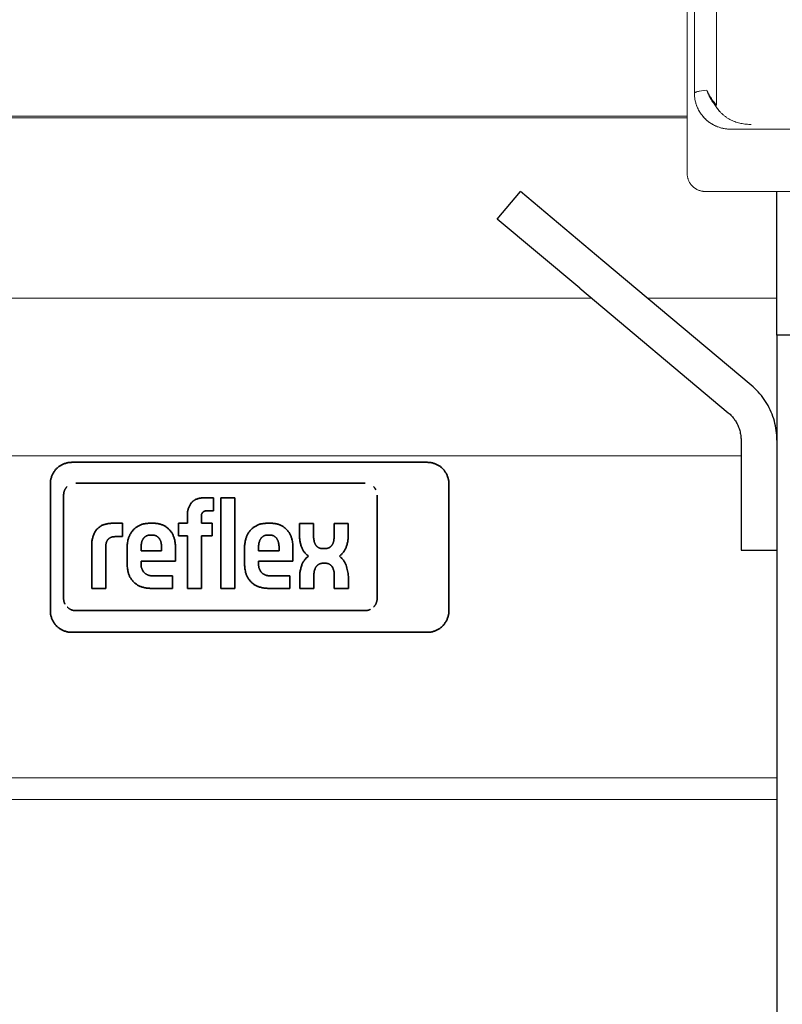
# Model space of a CAD drawing. Units: millimetres. Extents: x -1416 to 1942, y 2053 to 6928.
# Drawn here: x 268 to 374, y 4542 to 4680 of the extents above; entities that cross this region are included whole.
import ezdxf

# ---------------------------------------------------------------- set-up
doc = ezdxf.new("R2010")
doc.units = ezdxf.units.MM
for name, color, linetype, lineweight, true_color in [('Make2D$Visible$Curves$0', 7, 'Continuous', 0, 0xe6e6e6), ('Make2D$Visible$Curves$3DCPCOLOR124', 7, 'Continuous', 0, 0x009972), ('Make2D$Visible$Curves$3DCPCOLOR254', 7, 'Continuous', 0, 0xd6d6d6), ('Make2D$Visible$Curves$CP_LOGO', 7, 'Continuous', 35, 0xffffff)]:
    doc.layers.add(name, color=color, linetype=linetype, lineweight=lineweight, true_color=true_color)
doc.layers.add('Make2D$Visible$Curves$1', color=7, linetype='Continuous', true_color=0x000000)
doc.layers.add('Make2D$Visible$Curves$3', color=7, linetype='Continuous', true_color=0x000000)

msp = doc.modelspace()

# ---------------------------------------------------------------- linework, layer by layer
at = {"layer": 'Make2D$Visible$Curves$0'}
for points in [[(365.1, 4667.77), (365.1, 4919.21)], [(362, 4917.24), (362, 4669.27)], [(363.74, 4669.7), (363.34, 4669.65), (362.99, 4669.59), (362.69, 4669.54), (362.56, 4669.52), (362.45, 4669.49), (362.34, 4669.46), (362.3, 4669.45), (362.25, 4669.43), (362.21, 4669.42), (362.18, 4669.41), (362.16, 4669.4), (362.15, 4669.39), (362.13, 4669.39), (362.12, 4669.38), (362.1, 4669.37), (362.09, 4669.37), (362.08, 4669.36), (362.07, 4669.35), (362.06, 4669.35), (362.06, 4669.35), (362.05, 4669.34), (362.05, 4669.34), (362.04, 4669.34), (362.04, 4669.33), (362.03, 4669.33), (362.03, 4669.33), (362.03, 4669.32), (362.02, 4669.32), (362.02, 4669.32), (362.02, 4669.32), (362.02, 4669.31), (362.02, 4669.31), (362.02, 4669.31), (362.01, 4669.31), (362.01, 4669.31), (362.01, 4669.31), (362.01, 4669.3), (362.01, 4669.3), (362.01, 4669.3), (362.01, 4669.3), (362.01, 4669.3), (362.01, 4669.3), (362.01, 4669.29), (362, 4669.29), (362, 4669.29), (362, 4669.29), (362, 4669.29), (362, 4669.28), (362, 4669.28), (362, 4669.28), (362, 4669.28), (362, 4669.28), (362, 4669.28), (362, 4669.27), (362, 4669.27), (362, 4669.27)], [(362, 4669.27), (362, 4669.27), (362, 4669.27), (362, 4669.28), (362, 4669.28), (362, 4669.28), (362, 4669.28), (362, 4669.28), (362, 4669.28), (362, 4669.29), (362, 4669.29), (362, 4669.29), (362, 4669.29), (362.01, 4669.29), (362.01, 4669.29), (362.01, 4669.3), (362.01, 4669.3), (362.01, 4669.3), (362.01, 4669.3), (362.01, 4669.3), (362.01, 4669.3), (362.01, 4669.31), (362.01, 4669.31), (362.02, 4669.31), (362.02, 4669.31), (362.02, 4669.31), (362.02, 4669.32), (362.02, 4669.32), (362.02, 4669.32), (362.03, 4669.32), (362.03, 4669.33), (362.03, 4669.33), (362.04, 4669.33), (362.04, 4669.34), (362.04, 4669.34), (362.05, 4669.34), (362.05, 4669.35), (362.06, 4669.35), (362.06, 4669.35), (362.07, 4669.36), (362.07, 4669.36), (362.08, 4669.37), (362.1, 4669.37), (362.11, 4669.38), (362.12, 4669.39), (362.14, 4669.39), (362.15, 4669.4), (362.17, 4669.41), (362.21, 4669.42), (362.24, 4669.43), (362.29, 4669.45), (362.33, 4669.46), (362.43, 4669.49), (362.55, 4669.51), (362.68, 4669.54), (362.97, 4669.59), (363.33, 4669.65), (363.74, 4669.7)], [(362, 4669.27), (362, 4669.1), (362.01, 4668.92), (362.03, 4668.75), (362.05, 4668.57), (362.08, 4668.4), (362.11, 4668.23), (362.15, 4668.06), (362.19, 4667.89), (362.24, 4667.72), (362.3, 4667.56), (362.36, 4667.4), (362.43, 4667.23), (362.51, 4667.08), (362.58, 4666.92), (362.67, 4666.77), (362.76, 4666.62), (362.85, 4666.47), (362.95, 4666.33), (363.06, 4666.19), (363.17, 4666.05), (363.28, 4665.92), (363.4, 4665.79), (363.53, 4665.67), (363.65, 4665.55), (363.79, 4665.43), (363.92, 4665.32), (364.06, 4665.22), (364.2, 4665.12), (364.35, 4665.02), (364.5, 4664.93), (364.65, 4664.85), (364.81, 4664.77), (364.97, 4664.69), (365.13, 4664.63), (365.29, 4664.56), (365.46, 4664.51), (365.62, 4664.45), (365.79, 4664.41), (365.96, 4664.37), (366.13, 4664.34), (366.31, 4664.31), (366.48, 4664.29), (366.65, 4664.27), (366.83, 4664.26), (367, 4664.26)], [(362, 4669.27), (362, 4669.15), (362.01, 4669.02), (362.01, 4668.9), (362.03, 4668.78), (362.04, 4668.66), (362.06, 4668.53), (362.08, 4668.41), (362.1, 4668.29), (362.12, 4668.17), (362.15, 4668.05), (362.19, 4667.93), (362.22, 4667.81), (362.26, 4667.7), (362.3, 4667.58), (362.34, 4667.47), (362.39, 4667.35), (362.43, 4667.24), (362.48, 4667.13), (362.54, 4667.02), (362.59, 4666.91), (362.65, 4666.8), (362.72, 4666.69), (362.78, 4666.59), (362.85, 4666.49), (362.91, 4666.39), (362.99, 4666.29), (363.06, 4666.19), (363.14, 4666.09), (363.22, 4666), (363.3, 4665.91), (363.38, 4665.82), (363.47, 4665.73), (363.55, 4665.64), (363.64, 4665.56), (363.74, 4665.48), (363.83, 4665.4), (363.93, 4665.32), (364.02, 4665.25), (364.12, 4665.18), (364.22, 4665.11), (364.33, 4665.04), (364.43, 4664.98), (364.54, 4664.91), (364.65, 4664.86), (364.75, 4664.8), (364.86, 4664.75), (364.98, 4664.69), (365.09, 4664.65), (365.2, 4664.6), (365.32, 4664.56), (365.43, 4664.52), (365.55, 4664.48), (365.67, 4664.44), (365.79, 4664.41), (365.91, 4664.38), (366.03, 4664.36), (366.15, 4664.34), (366.27, 4664.32), (366.39, 4664.3), (366.51, 4664.28), (366.63, 4664.27), (366.76, 4664.27), (366.88, 4664.26), (367, 4664.26)], [(365.06, 4667.63), (364.95, 4667.75), (364.84, 4667.88), (364.74, 4668), (364.64, 4668.13), (364.54, 4668.26), (364.44, 4668.39), (364.36, 4668.52), (364.27, 4668.65), (364.19, 4668.78), (364.11, 4668.91), (364.04, 4669.04), (363.97, 4669.17), (363.9, 4669.3), (363.85, 4669.43), (363.79, 4669.56), (363.74, 4669.7)], [(363.74, 4669.7), (363.78, 4669.56), (363.83, 4669.42), (363.89, 4669.28), (363.95, 4669.14), (364.01, 4669), (364.07, 4668.87), (364.14, 4668.73), (364.22, 4668.59), (364.3, 4668.45), (364.38, 4668.32), (364.46, 4668.18), (364.55, 4668.05), (364.64, 4667.91), (364.74, 4667.78), (364.84, 4667.65), (364.94, 4667.52)], [(363.74, 4669.7), (363.74, 4669.7)], [(364.94, 4667.52), (364.84, 4667.65), (364.74, 4667.79), (364.64, 4667.93), (364.54, 4668.06), (364.45, 4668.2), (364.37, 4668.34), (364.29, 4668.48), (364.21, 4668.61), (364.14, 4668.75), (364.07, 4668.89), (364, 4669.03), (363.94, 4669.16), (363.89, 4669.3), (363.83, 4669.43), (363.79, 4669.56), (363.74, 4669.7)], [(364.94, 4667.52), (364.96, 4667.54), (364.98, 4667.56), (365, 4667.58), (365.02, 4667.59), (365.04, 4667.61), (365.06, 4667.63)], [(364.94, 4667.52), (365.02, 4667.38), (365.11, 4667.24), (365.21, 4667.11), (365.3, 4666.98), (365.41, 4666.85), (365.51, 4666.73), (365.62, 4666.61)], [(369.93, 4664.9), (369.75, 4664.91), (369.57, 4664.91), (369.39, 4664.93), (369.21, 4664.94), (369.03, 4664.96), (368.85, 4664.99), (368.67, 4665.02), (368.49, 4665.06), (368.31, 4665.1), (368.14, 4665.14), (367.96, 4665.19), (367.79, 4665.25), (367.62, 4665.31), (367.45, 4665.38), (367.28, 4665.45), (367.12, 4665.53), (366.95, 4665.61), (366.78, 4665.71), (366.62, 4665.8), (366.54, 4665.85), (366.46, 4665.91), (366.39, 4665.96), (366.31, 4666.01), (366.23, 4666.07), (366.16, 4666.13), (366.08, 4666.19), (366.01, 4666.25), (365.94, 4666.31), (365.87, 4666.37), (365.8, 4666.44), (365.73, 4666.5), (365.67, 4666.56), (365.6, 4666.63), (365.54, 4666.7), (365.48, 4666.77), (365.42, 4666.84), (365.36, 4666.91), (365.3, 4666.98), (365.25, 4667.06), (365.19, 4667.13), (365.14, 4667.21), (365.09, 4667.28), (365.04, 4667.36), (364.99, 4667.44), (364.94, 4667.52)], [(365.06, 4667.63), (365.06, 4667.63), (365.07, 4667.63), (365.07, 4667.63), (365.07, 4667.64), (365.07, 4667.64), (365.07, 4667.64), (365.07, 4667.64), (365.08, 4667.64), (365.08, 4667.64), (365.08, 4667.65), (365.08, 4667.65), (365.08, 4667.65), (365.08, 4667.65), (365.08, 4667.65), (365.08, 4667.66), (365.09, 4667.66), (365.09, 4667.66), (365.09, 4667.66), (365.09, 4667.67), (365.09, 4667.67), (365.09, 4667.67), (365.09, 4667.67), (365.09, 4667.68), (365.09, 4667.68), (365.1, 4667.69), (365.1, 4667.69), (365.1, 4667.7), (365.1, 4667.7), (365.1, 4667.71), (365.1, 4667.71), (365.1, 4667.72), (365.1, 4667.73), (365.1, 4667.74), (365.1, 4667.75), (365.1, 4667.76), (365.1, 4667.77)], [(367, 4664.26), (533, 4664.26)]]:
    msp.add_lwpolyline(points, dxfattribs=at)
at = {"layer": 'Make2D$Visible$Curves$0', "color": 126, "true_color": 0x008060}
for points in [[(361, 4658.06), (361, 4682.26)], [(361, 4658.06), (361, 4657.98), (361.01, 4657.89), (361.01, 4657.81), (361.02, 4657.72), (361.04, 4657.64), (361.05, 4657.56), (361.07, 4657.47), (361.09, 4657.39), (361.12, 4657.31), (361.14, 4657.23), (361.17, 4657.15), (361.21, 4657.07), (361.24, 4656.99), (361.28, 4656.91), (361.32, 4656.84), (361.36, 4656.77), (361.41, 4656.69), (361.46, 4656.62), (361.51, 4656.55), (361.56, 4656.49), (361.62, 4656.42), (361.67, 4656.36), (361.73, 4656.3), (361.79, 4656.24), (361.86, 4656.18), (361.92, 4656.13), (361.99, 4656.07), (362.06, 4656.02), (362.13, 4655.97), (362.2, 4655.93), (362.27, 4655.89), (362.35, 4655.85), (362.43, 4655.81), (362.5, 4655.77), (362.58, 4655.74), (362.66, 4655.71), (362.74, 4655.68), (362.83, 4655.66), (362.91, 4655.64), (362.99, 4655.62), (363.08, 4655.6), (363.16, 4655.59), (363.24, 4655.58), (363.33, 4655.57), (363.41, 4655.57), (363.5, 4655.56)], [(450, 4655.56), (363.5, 4655.56)]]:
    msp.add_lwpolyline(points, dxfattribs=at)
at = {"layer": 'Make2D$Visible$Curves$1', "color": 251, "true_color": 0x545454}
for points in [[(334.53, 4651.73), (337.75, 4655.56)], [(349.24, 4645.92), (337.75, 4655.56)], [(373.5, 4635.56), (373.5, 4655.56)], [(346.02, 4642.09), (334.53, 4651.73)], [(369.93, 4628.56), (349.24, 4645.92)], [(346.02, 4642.09), (366.71, 4624.73)], [(373.5, 4620.9), (373.49, 4621.24), (373.48, 4621.57), (373.45, 4621.91), (373.41, 4622.24), (373.36, 4622.57), (373.3, 4622.9), (373.23, 4623.23), (373.14, 4623.55), (373.05, 4623.88), (372.94, 4624.2), (372.83, 4624.51), (372.7, 4624.82), (372.56, 4625.13), (372.42, 4625.43), (372.26, 4625.73), (372.09, 4626.02), (371.92, 4626.3), (371.73, 4626.58), (371.53, 4626.86), (371.33, 4627.12), (371.12, 4627.38), (370.9, 4627.63), (370.67, 4627.88), (370.43, 4628.11), (370.18, 4628.34), (369.93, 4628.56)], [(366.71, 4624.73), (366.84, 4624.62), (366.96, 4624.51), (367.08, 4624.39), (367.2, 4624.27), (367.31, 4624.14), (367.42, 4624.01), (367.52, 4623.88), (367.61, 4623.74), (367.71, 4623.6), (367.8, 4623.46), (367.88, 4623.31), (367.96, 4623.17), (368.03, 4623.01), (368.1, 4622.86), (368.16, 4622.71), (368.22, 4622.55), (368.27, 4622.39), (368.32, 4622.23), (368.36, 4622.07), (368.4, 4621.9), (368.43, 4621.74), (368.46, 4621.57), (368.47, 4621.4), (368.49, 4621.24), (368.5, 4621.07), (368.5, 4620.9)], [(368.5, 4620.9), (368.5, 4605.56)], [(368.5, 4605.56), (373.5, 4605.56)]]:
    msp.add_lwpolyline(points, dxfattribs=at)
at = {"layer": 'Make2D$Visible$Curves$3', "color": 9, "true_color": 0xbbbbbb}
for points in [[(373.5, 4635.56), (373.5, 4525.56)], [(381.94, 4635.56), (373.5, 4635.56)]]:
    msp.add_lwpolyline(points, dxfattribs=at)
at = {"layer": 'Make2D$Visible$Curves$3DCPCOLOR124'}
for points in [[(361, 4665.82), (239.27, 4665.82)], [(239.5, 4666.08), (300, 4666.08)], [(300, 4666.08), (361, 4666.08)], [(226.8, 4573.82), (373.5, 4573.82)], [(226.8, 4570.82), (373.5, 4570.82)]]:
    msp.add_lwpolyline(points, dxfattribs=at)
at = {"layer": 'Make2D$Visible$Curves$3DCPCOLOR254'}
for points in [[(252.62, 4640.7), (347.68, 4640.7)], [(355.46, 4640.7), (373.5, 4640.7)], [(368.5, 4618.7), (231.8, 4618.7)]]:
    msp.add_lwpolyline(points, dxfattribs=at)
at = {"layer": 'Make2D$Visible$Curves$CP_LOGO', "color": 83, "true_color": 0x7fcc66}
for points in [[(275.23, 4617.82), (275.12, 4617.81), (275.02, 4617.81), (274.92, 4617.8), (274.82, 4617.79), (274.72, 4617.77), (274.62, 4617.75), (274.52, 4617.73), (274.42, 4617.7), (274.32, 4617.67), (274.22, 4617.64), (274.13, 4617.61), (274.03, 4617.57), (273.94, 4617.52), (273.85, 4617.48), (273.76, 4617.43), (273.67, 4617.38), (273.58, 4617.32), (273.5, 4617.27), (273.41, 4617.21), (273.33, 4617.14), (273.25, 4617.08), (273.18, 4617.01), (273.1, 4616.94)], [(324.77, 4617.82), (275.23, 4617.82)], [(326.9, 4616.94), (326.82, 4617.01), (326.75, 4617.08), (326.67, 4617.14), (326.59, 4617.21), (326.5, 4617.27), (326.42, 4617.32), (326.33, 4617.38), (326.24, 4617.43), (326.15, 4617.48), (326.06, 4617.52), (325.97, 4617.57), (325.87, 4617.61), (325.78, 4617.64), (325.68, 4617.67), (325.58, 4617.7), (325.48, 4617.73), (325.38, 4617.75), (325.28, 4617.77), (325.18, 4617.79), (325.08, 4617.8), (324.98, 4617.81), (324.88, 4617.81), (324.77, 4617.82)], [(273.1, 4616.94), (273.03, 4616.86), (272.96, 4616.79), (272.9, 4616.71), (272.84, 4616.63), (272.78, 4616.55), (272.72, 4616.46), (272.66, 4616.37), (272.61, 4616.29), (272.56, 4616.2), (272.52, 4616.1), (272.47, 4616.01), (272.44, 4615.92), (272.4, 4615.82), (272.37, 4615.72), (272.34, 4615.62), (272.31, 4615.53), (272.29, 4615.43), (272.27, 4615.33), (272.25, 4615.22), (272.24, 4615.12), (272.23, 4615.02), (272.23, 4614.92), (272.23, 4614.82)], [(327.77, 4614.82), (327.77, 4614.92), (327.77, 4615.02), (327.76, 4615.12), (327.75, 4615.22), (327.73, 4615.33), (327.71, 4615.43), (327.69, 4615.53), (327.66, 4615.62), (327.63, 4615.72), (327.6, 4615.82), (327.56, 4615.92), (327.53, 4616.01), (327.48, 4616.1), (327.44, 4616.2), (327.39, 4616.29), (327.34, 4616.37), (327.28, 4616.46), (327.22, 4616.55), (327.16, 4616.63), (327.1, 4616.71), (327.04, 4616.79), (326.97, 4616.86), (326.9, 4616.94)], [(272.23, 4614.82), (272.23, 4597.12)], [(274.08, 4613.24), (274.08, 4613.3), (274.08, 4613.35), (274.09, 4613.41), (274.09, 4613.47), (274.1, 4613.52), (274.11, 4613.58), (274.12, 4613.64), (274.14, 4613.69), (274.16, 4613.75), (274.17, 4613.8), (274.19, 4613.86), (274.22, 4613.91), (274.24, 4613.96), (274.27, 4614.01), (274.29, 4614.06), (274.32, 4614.11), (274.35, 4614.16), (274.38, 4614.21), (274.42, 4614.25), (274.45, 4614.3), (274.49, 4614.34), (274.53, 4614.39), (274.57, 4614.43)], [(275.76, 4614.92), (316.09, 4614.92)], [(317.28, 4614.43), (317.32, 4614.39), (317.36, 4614.35), (317.39, 4614.31), (317.42, 4614.27), (317.45, 4614.23), (317.48, 4614.18), (317.51, 4614.14), (317.54, 4614.09), (317.57, 4614.05), (317.59, 4614)], [(327.77, 4597.12), (327.77, 4614.82)], [(274.08, 4598.82), (274.08, 4613.24)], [(274.26, 4598.06), (274.24, 4598.11), (274.21, 4598.16), (274.19, 4598.22), (274.17, 4598.27), (274.15, 4598.32), (274.14, 4598.38), (274.12, 4598.43), (274.11, 4598.49), (274.1, 4598.54), (274.09, 4598.6), (274.09, 4598.65), (274.08, 4598.71), (274.08, 4598.77), (274.08, 4598.82)], [(317.77, 4598.82), (317.77, 4598.77), (317.77, 4598.71), (317.77, 4598.65), (317.76, 4598.6), (317.75, 4598.54), (317.74, 4598.48), (317.73, 4598.43), (317.71, 4598.37), (317.7, 4598.32), (317.68, 4598.26), (317.66, 4598.21), (317.64, 4598.15), (317.61, 4598.1), (317.59, 4598.05), (317.56, 4598), (317.53, 4597.95), (317.5, 4597.9), (317.47, 4597.86), (317.43, 4597.81), (317.4, 4597.76), (317.36, 4597.72), (317.32, 4597.68), (317.28, 4597.64)], [(272.23, 4597.12), (272.23, 4597.01), (272.23, 4596.91), (272.24, 4596.81), (272.25, 4596.71), (272.27, 4596.61), (272.29, 4596.51), (272.31, 4596.41), (272.34, 4596.31), (272.37, 4596.21), (272.4, 4596.11), (272.44, 4596.01), (272.47, 4595.92), (272.52, 4595.83), (272.56, 4595.74), (272.61, 4595.65), (272.66, 4595.56), (272.72, 4595.47), (272.78, 4595.39), (272.84, 4595.3), (272.9, 4595.22), (272.96, 4595.14), (273.03, 4595.07), (273.1, 4594.99)], [(275.76, 4597.14), (275.7, 4597.15), (275.64, 4597.15), (275.59, 4597.15), (275.53, 4597.16), (275.47, 4597.17), (275.42, 4597.18), (275.36, 4597.19), (275.3, 4597.21), (275.25, 4597.22), (275.19, 4597.24), (275.14, 4597.26), (275.09, 4597.28), (275.04, 4597.31), (274.98, 4597.33), (274.93, 4597.36), (274.88, 4597.39), (274.84, 4597.42), (274.79, 4597.45), (274.74, 4597.49), (274.7, 4597.52), (274.65, 4597.56), (274.61, 4597.6), (274.57, 4597.64)], [(316.09, 4597.14), (275.76, 4597.14)], [(316.86, 4597.33), (316.81, 4597.3), (316.76, 4597.28), (316.7, 4597.26), (316.65, 4597.24), (316.6, 4597.22), (316.54, 4597.2), (316.49, 4597.19), (316.43, 4597.18), (316.38, 4597.17), (316.32, 4597.16), (316.26, 4597.15), (316.21, 4597.15), (316.15, 4597.15), (316.09, 4597.14)], [(326.9, 4594.99), (326.97, 4595.07), (327.04, 4595.14), (327.1, 4595.22), (327.16, 4595.3), (327.22, 4595.39), (327.28, 4595.47), (327.34, 4595.56), (327.39, 4595.65), (327.44, 4595.74), (327.48, 4595.83), (327.53, 4595.92), (327.56, 4596.01), (327.6, 4596.11), (327.63, 4596.21), (327.66, 4596.31), (327.69, 4596.41), (327.71, 4596.51), (327.73, 4596.61), (327.75, 4596.71), (327.76, 4596.81), (327.77, 4596.91), (327.77, 4597.01), (327.77, 4597.12)], [(273.1, 4594.99), (273.18, 4594.92), (273.25, 4594.85), (273.33, 4594.79), (273.41, 4594.73), (273.5, 4594.66), (273.58, 4594.61), (273.67, 4594.55), (273.76, 4594.5), (273.85, 4594.45), (273.94, 4594.41), (274.03, 4594.36), (274.13, 4594.32), (274.22, 4594.29), (274.32, 4594.26), (274.42, 4594.23), (274.52, 4594.2), (274.62, 4594.18), (274.72, 4594.16), (274.82, 4594.14), (274.92, 4594.13), (275.02, 4594.12), (275.12, 4594.12), (275.23, 4594.12)], [(275.23, 4594.12), (324.77, 4594.12)], [(324.77, 4594.12), (324.88, 4594.12), (324.98, 4594.12), (325.08, 4594.13), (325.18, 4594.14), (325.28, 4594.16), (325.38, 4594.18), (325.48, 4594.2), (325.58, 4594.23), (325.68, 4594.26), (325.78, 4594.29), (325.87, 4594.32), (325.97, 4594.36), (326.06, 4594.41), (326.15, 4594.45), (326.24, 4594.5), (326.33, 4594.55), (326.42, 4594.61), (326.5, 4594.66), (326.59, 4594.73), (326.67, 4594.79), (326.75, 4594.85), (326.82, 4594.92), (326.9, 4594.99)]]:
    msp.add_lwpolyline(points, dxfattribs=at)
at = {"layer": 'Make2D$Visible$Curves$CP_LOGO', "color": 7, "true_color": 0xffffff}
msp.add_lwpolyline([(317.77, 4598.82), (317.77, 4613.24)], dxfattribs=at)
at = {"layer": 'Make2D$Visible$Curves$CP_LOGO', "color": 250, "true_color": 0x333333}
for points in [[(291.49, 4611.43), (291.52, 4611.52), (291.56, 4611.62), (291.61, 4611.71), (291.65, 4611.8), (291.7, 4611.89), (291.75, 4611.97), (291.81, 4612.06), (291.86, 4612.14)], [(291.86, 4612.14), (291.9, 4612.19), (291.94, 4612.23), (291.98, 4612.27), (292.02, 4612.31), (292.06, 4612.34), (292.1, 4612.38), (292.14, 4612.41)], [(292.14, 4612.41), (292.19, 4612.45), (292.23, 4612.48), (292.28, 4612.51), (292.33, 4612.54), (292.38, 4612.57), (292.42, 4612.59), (292.47, 4612.62)], [(292.47, 4612.62), (292.56, 4612.66), (292.65, 4612.69), (292.74, 4612.72), (292.83, 4612.75), (292.93, 4612.78), (293.02, 4612.8)], [(293.02, 4612.8), (293.11, 4612.82), (293.21, 4612.83), (293.3, 4612.84), (293.4, 4612.85), (293.49, 4612.86), (293.59, 4612.86)], [(293.59, 4612.86), (294.97, 4612.86)], [(294.97, 4612.86), (294.97, 4611.05)], [(295.99, 4612.86), (297.95, 4612.86)], [(295.99, 4600.24), (295.99, 4612.86)], [(297.95, 4612.86), (297.95, 4600.24)], [(291.33, 4610.64), (291.33, 4610.74), (291.35, 4610.84), (291.36, 4610.94), (291.38, 4611.04), (291.4, 4611.14), (291.43, 4611.23), (291.46, 4611.33), (291.49, 4611.43)], [(291.33, 4609.31), (291.33, 4610.64)], [(293.3, 4610.47), (293.29, 4610.43), (293.29, 4610.4), (293.28, 4610.36), (293.28, 4610.32), (293.28, 4610.29), (293.28, 4610.25)], [(293.28, 4610.25), (293.28, 4609.31)], [(293.36, 4610.68), (293.35, 4610.65), (293.34, 4610.61), (293.32, 4610.58), (293.32, 4610.54), (293.31, 4610.5), (293.3, 4610.47)], [(293.51, 4610.89), (293.49, 4610.87), (293.48, 4610.86), (293.47, 4610.84), (293.45, 4610.83), (293.44, 4610.81), (293.43, 4610.8), (293.42, 4610.78), (293.41, 4610.77), (293.4, 4610.75), (293.39, 4610.73), (293.38, 4610.72), (293.37, 4610.7), (293.36, 4610.68)], [(293.73, 4611.01), (293.71, 4611), (293.69, 4610.99), (293.68, 4610.99), (293.66, 4610.98), (293.64, 4610.97), (293.62, 4610.96), (293.6, 4610.95), (293.59, 4610.94), (293.57, 4610.93), (293.56, 4610.92), (293.54, 4610.91), (293.52, 4610.9), (293.51, 4610.89)], [(293.88, 4611.04), (293.85, 4611.03), (293.82, 4611.03), (293.79, 4611.02), (293.76, 4611.01), (293.73, 4611.01)], [(294.02, 4611.05), (294, 4611.05), (293.97, 4611.05), (293.94, 4611.04), (293.91, 4611.04), (293.88, 4611.04)], [(294.97, 4611.05), (294.02, 4611.05)], [(278.58, 4608.31), (278.62, 4608.37), (278.67, 4608.43), (278.72, 4608.48), (278.77, 4608.54), (278.83, 4608.59), (278.88, 4608.64), (278.94, 4608.7), (279, 4608.74), (279.06, 4608.79), (279.12, 4608.83)], [(279.12, 4608.83), (279.19, 4608.88), (279.25, 4608.92), (279.32, 4608.96), (279.38, 4608.99), (279.45, 4609.03), (279.52, 4609.06), (279.59, 4609.09), (279.66, 4609.11), (279.73, 4609.14), (279.81, 4609.16)], [(279.81, 4609.16), (279.91, 4609.19), (280.01, 4609.21), (280.11, 4609.23), (280.21, 4609.25), (280.31, 4609.27)], [(280.31, 4609.27), (280.41, 4609.28), (280.52, 4609.29), (280.62, 4609.3), (280.72, 4609.31), (280.83, 4609.31)], [(280.83, 4609.31), (282.27, 4609.31)], [(282.27, 4609.31), (282.27, 4607.46)], [(284.15, 4608.72), (284.23, 4608.77), (284.31, 4608.83), (284.4, 4608.88), (284.48, 4608.93), (284.57, 4608.98), (284.66, 4609.02), (284.74, 4609.06), (284.84, 4609.1), (284.93, 4609.14), (285.02, 4609.17), (285.11, 4609.2), (285.21, 4609.22), (285.31, 4609.24), (285.4, 4609.26), (285.5, 4609.28), (285.6, 4609.29), (285.69, 4609.3), (285.79, 4609.3), (285.89, 4609.31), (285.99, 4609.31)], [(285.99, 4609.31), (286.62, 4609.31)], [(286.62, 4609.31), (286.72, 4609.31), (286.82, 4609.31), (286.92, 4609.3), (287.01, 4609.3), (287.11, 4609.29), (287.21, 4609.27), (287.31, 4609.25), (287.4, 4609.23), (287.5, 4609.21), (287.59, 4609.18), (287.69, 4609.15), (287.78, 4609.12), (287.87, 4609.08), (287.96, 4609.04), (288.05, 4609), (288.14, 4608.95), (288.22, 4608.9), (288.31, 4608.85), (288.39, 4608.79), (288.47, 4608.73)], [(290.08, 4609.31), (291.33, 4609.31)], [(290.08, 4607.58), (290.08, 4609.31)], [(293.28, 4609.31), (294.79, 4609.31)], [(294.79, 4609.31), (294.79, 4607.58)], [(300.52, 4608.72), (300.6, 4608.77), (300.69, 4608.83), (300.77, 4608.88), (300.85, 4608.93), (300.94, 4608.98), (301.03, 4609.02), (301.12, 4609.06), (301.21, 4609.1), (301.3, 4609.14), (301.39, 4609.17), (301.49, 4609.2), (301.58, 4609.22), (301.68, 4609.24), (301.77, 4609.26), (301.87, 4609.28), (301.97, 4609.29), (302.07, 4609.3), (302.16, 4609.3), (302.26, 4609.31), (302.36, 4609.31)], [(302.36, 4609.31), (302.99, 4609.31)], [(302.99, 4609.31), (303.09, 4609.31), (303.19, 4609.31), (303.29, 4609.3), (303.39, 4609.3), (303.48, 4609.29), (303.58, 4609.27), (303.68, 4609.25), (303.78, 4609.23), (303.87, 4609.21), (303.97, 4609.18), (304.06, 4609.15), (304.15, 4609.12), (304.24, 4609.08), (304.33, 4609.04), (304.42, 4608.99), (304.51, 4608.95), (304.6, 4608.9), (304.68, 4608.85), (304.76, 4608.79), (304.84, 4608.73)], [(306.96, 4609.3), (308.93, 4609.3)], [(306.96, 4607.51), (306.96, 4609.3)], [(308.93, 4609.3), (308.93, 4607.38)], [(311.78, 4609.3), (313.75, 4609.3)], [(311.78, 4607.38), (311.78, 4609.3)], [(313.75, 4609.3), (313.75, 4607.51)], [(278, 4606.46), (278.01, 4606.58), (278.02, 4606.7), (278.03, 4606.82), (278.05, 4606.95), (278.07, 4607.07), (278.1, 4607.19), (278.13, 4607.3), (278.16, 4607.42)], [(278.16, 4607.42), (278.2, 4607.54), (278.24, 4607.65), (278.29, 4607.77), (278.34, 4607.88), (278.39, 4607.99), (278.45, 4608.1), (278.51, 4608.2), (278.58, 4608.31)], [(280.99, 4607.44), (280.94, 4607.43), (280.9, 4607.42), (280.86, 4607.41), (280.81, 4607.4), (280.77, 4607.39), (280.73, 4607.37), (280.69, 4607.36)], [(281.13, 4607.45), (281.08, 4607.45), (281.04, 4607.44), (280.99, 4607.44)], [(281.28, 4607.46), (281.23, 4607.46), (281.18, 4607.45), (281.13, 4607.45)], [(282.27, 4607.46), (281.28, 4607.46)], [(283.09, 4607.11), (283.11, 4607.2), (283.14, 4607.3), (283.17, 4607.39), (283.21, 4607.48), (283.25, 4607.57), (283.29, 4607.66), (283.33, 4607.75), (283.38, 4607.83), (283.43, 4607.92), (283.48, 4608), (283.54, 4608.08), (283.6, 4608.16), (283.66, 4608.24), (283.72, 4608.31), (283.79, 4608.39), (283.86, 4608.46), (283.93, 4608.53), (284, 4608.59), (284.07, 4608.65), (284.15, 4608.72)], [(285.6, 4607.55), (285.57, 4607.53), (285.54, 4607.51), (285.5, 4607.49), (285.47, 4607.47), (285.44, 4607.45), (285.41, 4607.43), (285.38, 4607.4), (285.35, 4607.38), (285.33, 4607.35), (285.3, 4607.32), (285.27, 4607.3), (285.25, 4607.27), (285.22, 4607.24), (285.2, 4607.21), (285.18, 4607.18)], [(286.16, 4607.67), (286.12, 4607.67), (286.08, 4607.67), (286.04, 4607.67), (286, 4607.67), (285.96, 4607.66), (285.93, 4607.66), (285.89, 4607.65), (285.85, 4607.64), (285.82, 4607.63), (285.78, 4607.62), (285.74, 4607.61), (285.71, 4607.6), (285.67, 4607.58), (285.64, 4607.57), (285.6, 4607.55)], [(286.45, 4607.67), (286.16, 4607.67)], [(287.01, 4607.55), (286.97, 4607.57), (286.94, 4607.58), (286.9, 4607.6), (286.87, 4607.61), (286.83, 4607.62), (286.79, 4607.63), (286.76, 4607.64), (286.72, 4607.65), (286.68, 4607.66), (286.64, 4607.66), (286.61, 4607.67), (286.57, 4607.67), (286.53, 4607.67), (286.49, 4607.67), (286.45, 4607.67)], [(287.43, 4607.18), (287.41, 4607.21), (287.38, 4607.24), (287.36, 4607.27), (287.34, 4607.3), (287.31, 4607.32), (287.28, 4607.35), (287.26, 4607.38), (287.23, 4607.4), (287.2, 4607.43), (287.17, 4607.45), (287.14, 4607.47), (287.1, 4607.49), (287.07, 4607.51), (287.04, 4607.53), (287.01, 4607.55)], [(288.47, 4608.73), (288.55, 4608.67), (288.62, 4608.61), (288.69, 4608.54), (288.77, 4608.47), (288.83, 4608.4), (288.9, 4608.33), (288.96, 4608.25), (289.02, 4608.17), (289.08, 4608.09), (289.14, 4608.01), (289.19, 4607.93), (289.24, 4607.84), (289.28, 4607.75), (289.33, 4607.67), (289.37, 4607.58), (289.4, 4607.48), (289.44, 4607.39), (289.47, 4607.3), (289.5, 4607.2), (289.52, 4607.11)], [(291.33, 4607.58), (290.08, 4607.58)], [(291.33, 4600.24), (291.33, 4607.58)], [(294.79, 4607.58), (293.28, 4607.58)], [(293.28, 4607.58), (293.28, 4600.24)], [(299.46, 4607.11), (299.49, 4607.2), (299.51, 4607.3), (299.55, 4607.39), (299.58, 4607.48), (299.62, 4607.57), (299.66, 4607.66), (299.71, 4607.75), (299.75, 4607.83), (299.8, 4607.92), (299.86, 4608), (299.91, 4608.08), (299.97, 4608.16), (300.03, 4608.24), (300.09, 4608.31), (300.16, 4608.39), (300.23, 4608.46), (300.3, 4608.53), (300.37, 4608.59), (300.45, 4608.65), (300.52, 4608.72)], [(301.97, 4607.55), (301.94, 4607.53), (301.91, 4607.51), (301.88, 4607.49), (301.84, 4607.47), (301.81, 4607.45), (301.78, 4607.43), (301.75, 4607.4), (301.73, 4607.38), (301.7, 4607.35), (301.67, 4607.32), (301.64, 4607.3), (301.62, 4607.27), (301.6, 4607.24), (301.57, 4607.21), (301.55, 4607.17)], [(302.53, 4607.67), (302.49, 4607.67), (302.45, 4607.67), (302.41, 4607.67), (302.38, 4607.67), (302.34, 4607.66), (302.3, 4607.66), (302.26, 4607.65), (302.22, 4607.64), (302.19, 4607.63), (302.15, 4607.62), (302.12, 4607.61), (302.08, 4607.6), (302.04, 4607.58), (302.01, 4607.57), (301.97, 4607.55)], [(302.83, 4607.67), (302.53, 4607.67)], [(303.38, 4607.55), (303.34, 4607.57), (303.31, 4607.58), (303.27, 4607.6), (303.24, 4607.61), (303.2, 4607.62), (303.16, 4607.63), (303.13, 4607.64), (303.09, 4607.65), (303.05, 4607.66), (303.02, 4607.66), (302.98, 4607.67), (302.94, 4607.67), (302.9, 4607.67), (302.86, 4607.67), (302.83, 4607.67)], [(303.8, 4607.17), (303.78, 4607.21), (303.76, 4607.24), (303.73, 4607.27), (303.71, 4607.3), (303.68, 4607.32), (303.66, 4607.35), (303.63, 4607.38), (303.6, 4607.4), (303.57, 4607.43), (303.54, 4607.45), (303.51, 4607.47), (303.48, 4607.49), (303.44, 4607.51), (303.41, 4607.53), (303.38, 4607.55)], [(304.84, 4608.73), (304.92, 4608.67), (304.99, 4608.61), (305.07, 4608.54), (305.14, 4608.47), (305.21, 4608.4), (305.27, 4608.33), (305.34, 4608.25), (305.4, 4608.17), (305.45, 4608.09), (305.51, 4608.01), (305.56, 4607.93), (305.61, 4607.84), (305.66, 4607.75), (305.7, 4607.67), (305.74, 4607.58), (305.78, 4607.48), (305.81, 4607.39), (305.84, 4607.3), (305.87, 4607.2), (305.89, 4607.11)], [(307.04, 4606.75), (307.02, 4606.87), (307, 4607), (306.98, 4607.12), (306.97, 4607.25), (306.97, 4607.38), (306.96, 4607.51)], [(313.75, 4607.51), (313.75, 4607.38), (313.74, 4607.25), (313.73, 4607.12), (313.71, 4607), (313.7, 4606.87), (313.68, 4606.75)], [(278, 4600.24), (278, 4606.46)], [(279.97, 4606.22), (279.96, 4606.12)], [(279.96, 4606.12), (279.96, 4606.01)], [(280, 4606.5), (279.99, 4606.45), (279.98, 4606.39), (279.98, 4606.34), (279.97, 4606.28), (279.97, 4606.22)], [(280.09, 4606.77), (280.07, 4606.72), (280.05, 4606.67), (280.03, 4606.61), (280.02, 4606.56), (280, 4606.5)], [(280.22, 4607.02), (280.2, 4606.99), (280.18, 4606.96), (280.16, 4606.93), (280.15, 4606.9), (280.13, 4606.87), (280.11, 4606.84), (280.1, 4606.81), (280.09, 4606.77)], [(280.42, 4607.21), (280.39, 4607.19), (280.36, 4607.17), (280.34, 4607.15), (280.31, 4607.12), (280.29, 4607.1), (280.27, 4607.07), (280.24, 4607.04), (280.22, 4607.02)], [(280.69, 4607.36), (280.65, 4607.34), (280.61, 4607.32), (280.57, 4607.31), (280.53, 4607.28), (280.49, 4607.26), (280.46, 4607.24), (280.42, 4607.21)], [(282.93, 4605.89), (282.93, 4606.04), (282.94, 4606.2), (282.95, 4606.35), (282.97, 4606.5)], [(282.97, 4606.5), (282.99, 4606.65), (283.02, 4606.81), (283.05, 4606.96), (283.09, 4607.11)], [(284.9, 4606.29), (284.89, 4606.21), (284.89, 4606.12), (284.88, 4606.03), (284.88, 4605.95)], [(284.95, 4606.63), (284.94, 4606.55), (284.92, 4606.46), (284.91, 4606.38), (284.9, 4606.29)], [(285.04, 4606.91), (285.02, 4606.86), (285, 4606.8), (284.98, 4606.75), (284.97, 4606.69), (284.95, 4606.63)], [(285.18, 4607.18), (285.15, 4607.12), (285.12, 4607.07), (285.09, 4607.02), (285.07, 4606.97), (285.04, 4606.91)], [(287.56, 4606.91), (287.54, 4606.97), (287.52, 4607.02), (287.49, 4607.07), (287.46, 4607.12), (287.43, 4607.18)], [(287.66, 4606.63), (287.64, 4606.69), (287.62, 4606.75), (287.61, 4606.8), (287.59, 4606.86), (287.56, 4606.91)], [(287.71, 4606.29), (287.7, 4606.38), (287.69, 4606.46), (287.67, 4606.55), (287.66, 4606.63)], [(287.73, 4605.95), (287.73, 4606.03), (287.72, 4606.12), (287.72, 4606.21), (287.71, 4606.29)], [(289.52, 4607.11), (289.56, 4606.95), (289.59, 4606.79), (289.62, 4606.63), (289.64, 4606.46)], [(289.64, 4606.46), (289.66, 4606.3), (289.67, 4606.14), (289.68, 4605.97), (289.68, 4605.81)], [(299.3, 4605.89), (299.3, 4606.04), (299.31, 4606.2), (299.33, 4606.35), (299.34, 4606.5)], [(299.34, 4606.5), (299.37, 4606.65), (299.39, 4606.81), (299.42, 4606.96), (299.46, 4607.11)], [(301.27, 4606.29), (301.26, 4606.21), (301.26, 4606.12), (301.25, 4606.03), (301.25, 4605.95)], [(301.33, 4606.63), (301.31, 4606.55), (301.29, 4606.46), (301.28, 4606.38), (301.27, 4606.29)], [(301.42, 4606.91), (301.39, 4606.86), (301.37, 4606.8), (301.36, 4606.75), (301.34, 4606.69), (301.33, 4606.63)], [(301.55, 4607.17), (301.52, 4607.12), (301.49, 4607.07), (301.46, 4607.02), (301.44, 4606.97), (301.42, 4606.91)], [(303.94, 4606.91), (303.91, 4606.97), (303.89, 4607.02), (303.86, 4607.07), (303.83, 4607.12), (303.8, 4607.17)], [(304.03, 4606.63), (304.01, 4606.69), (304, 4606.75), (303.98, 4606.8), (303.96, 4606.86), (303.94, 4606.91)], [(304.08, 4606.29), (304.07, 4606.38), (304.06, 4606.46), (304.04, 4606.55), (304.03, 4606.63)], [(304.1, 4605.95), (304.1, 4606.03), (304.1, 4606.12), (304.09, 4606.21), (304.08, 4606.29)], [(305.89, 4607.11), (305.93, 4606.95), (305.96, 4606.79), (305.99, 4606.63), (306.02, 4606.46)], [(306.02, 4606.46), (306.03, 4606.3), (306.05, 4606.14), (306.05, 4605.97), (306.05, 4605.81)], [(307.24, 4606.01), (307.2, 4606.13), (307.16, 4606.25), (307.12, 4606.38), (307.09, 4606.5), (307.06, 4606.62), (307.04, 4606.75)], [(308.93, 4607.38), (308.93, 4607.28), (308.94, 4607.19), (308.95, 4607.1)], [(308.95, 4607.1), (308.96, 4607), (308.98, 4606.91), (309, 4606.82)], [(309, 4606.82), (309.01, 4606.77), (309.02, 4606.72), (309.03, 4606.67), (309.05, 4606.62), (309.07, 4606.58), (309.09, 4606.53), (309.11, 4606.48), (309.13, 4606.44)], [(309.13, 4606.44), (309.15, 4606.39), (309.18, 4606.35), (309.2, 4606.31), (309.23, 4606.27), (309.26, 4606.22), (309.29, 4606.18), (309.32, 4606.14), (309.36, 4606.11)], [(309.36, 4606.11), (309.38, 4606.08), (309.41, 4606.06), (309.44, 4606.03), (309.47, 4606.01), (309.5, 4605.99), (309.54, 4605.96), (309.57, 4605.94), (309.6, 4605.93), (309.63, 4605.91), (309.67, 4605.89), (309.7, 4605.88), (309.74, 4605.86)], [(310.97, 4605.86), (311.01, 4605.88), (311.04, 4605.89), (311.08, 4605.91), (311.11, 4605.93), (311.15, 4605.94), (311.18, 4605.96), (311.21, 4605.99), (311.24, 4606.01), (311.27, 4606.03), (311.3, 4606.06), (311.33, 4606.08), (311.36, 4606.11)], [(311.36, 4606.11), (311.39, 4606.14), (311.42, 4606.18), (311.45, 4606.22), (311.48, 4606.27), (311.51, 4606.31), (311.54, 4606.35), (311.56, 4606.39), (311.59, 4606.44)], [(311.59, 4606.44), (311.61, 4606.48), (311.63, 4606.53), (311.65, 4606.58), (311.66, 4606.62), (311.68, 4606.67), (311.69, 4606.72), (311.71, 4606.77), (311.72, 4606.82)], [(311.72, 4606.82), (311.74, 4606.91), (311.75, 4607), (311.76, 4607.1)], [(311.76, 4607.1), (311.77, 4607.19), (311.78, 4607.28), (311.78, 4607.38)], [(313.68, 4606.75), (313.65, 4606.62), (313.62, 4606.5), (313.59, 4606.38), (313.55, 4606.25), (313.51, 4606.13), (313.47, 4606.01)], [(279.96, 4606.01), (279.96, 4600.24)], [(282.93, 4603.6), (282.93, 4605.89)], [(284.88, 4605.95), (284.88, 4605.48)], [(284.88, 4605.48), (287.73, 4605.48)], [(287.73, 4605.48), (287.73, 4605.95)], [(289.68, 4605.81), (289.68, 4604.02)], [(299.3, 4603.6), (299.3, 4605.89)], [(301.25, 4605.95), (301.25, 4605.48)], [(301.25, 4605.48), (304.1, 4605.48)], [(304.1, 4605.48), (304.1, 4605.95)], [(306.05, 4605.81), (306.05, 4604.02)], [(307.63, 4605.31), (307.58, 4605.38), (307.53, 4605.45), (307.48, 4605.53), (307.43, 4605.61), (307.39, 4605.69), (307.35, 4605.77), (307.31, 4605.85), (307.27, 4605.93), (307.24, 4606.01)], [(308.2, 4604.74), (308.13, 4604.8), (308.06, 4604.85), (307.99, 4604.91), (307.93, 4604.97), (307.86, 4605.04), (307.8, 4605.1), (307.74, 4605.17), (307.68, 4605.24), (307.63, 4605.31)], [(307.65, 4604.17), (307.71, 4604.25), (307.77, 4604.33), (307.84, 4604.4), (307.9, 4604.48), (307.98, 4604.55), (308.05, 4604.61), (308.12, 4604.68), (308.2, 4604.74)], [(309.74, 4605.86), (309.78, 4605.85), (309.81, 4605.84), (309.85, 4605.83), (309.89, 4605.82), (309.92, 4605.81), (309.96, 4605.8), (310, 4605.79), (310.04, 4605.79), (310.07, 4605.79), (310.11, 4605.78), (310.15, 4605.78), (310.19, 4605.78)], [(310.19, 4605.78), (310.52, 4605.78)], [(310.52, 4605.78), (310.56, 4605.78), (310.6, 4605.78), (310.64, 4605.79), (310.68, 4605.79), (310.72, 4605.79), (310.75, 4605.8), (310.79, 4605.81), (310.83, 4605.82), (310.87, 4605.83), (310.9, 4605.84), (310.94, 4605.85), (310.97, 4605.86)], [(313.08, 4605.31), (313.03, 4605.24), (312.97, 4605.17), (312.91, 4605.1), (312.85, 4605.04), (312.79, 4604.97), (312.72, 4604.91), (312.65, 4604.85), (312.58, 4604.8), (312.51, 4604.74)], [(312.51, 4604.74), (312.59, 4604.68), (312.66, 4604.61), (312.74, 4604.55), (312.81, 4604.48), (312.88, 4604.4), (312.94, 4604.33), (313.01, 4604.25), (313.07, 4604.17)], [(313.47, 4606.01), (313.44, 4605.93), (313.4, 4605.85), (313.37, 4605.77), (313.32, 4605.69), (313.28, 4605.61), (313.24, 4605.53), (313.19, 4605.45), (313.14, 4605.38), (313.08, 4605.31)], [(282.96, 4603.12), (282.94, 4603.28), (282.93, 4603.44), (282.93, 4603.6)], [(284.88, 4604.02), (284.88, 4603.61)], [(289.68, 4604.02), (284.88, 4604.02)], [(284.88, 4603.61), (284.88, 4603.55), (284.88, 4603.5), (284.89, 4603.44), (284.89, 4603.39), (284.9, 4603.33), (284.9, 4603.28), (284.91, 4603.22), (284.93, 4603.17), (284.94, 4603.12), (284.96, 4603.06), (284.97, 4603.01), (284.99, 4602.96)], [(299.33, 4603.12), (299.32, 4603.28), (299.3, 4603.44), (299.3, 4603.6)], [(301.25, 4604.02), (301.25, 4603.61)], [(306.05, 4604.02), (301.25, 4604.02)], [(301.25, 4603.61), (301.25, 4603.55), (301.25, 4603.5), (301.26, 4603.44), (301.26, 4603.39), (301.27, 4603.33), (301.28, 4603.28), (301.29, 4603.22), (301.3, 4603.17), (301.31, 4603.12), (301.33, 4603.06), (301.34, 4603.01), (301.36, 4602.96)], [(307.06, 4602.71), (307.09, 4602.84), (307.12, 4602.97), (307.15, 4603.09), (307.18, 4603.22), (307.22, 4603.34), (307.27, 4603.46)], [(307.27, 4603.46), (307.3, 4603.56), (307.34, 4603.65), (307.39, 4603.74), (307.43, 4603.83), (307.48, 4603.92), (307.53, 4604), (307.59, 4604.09), (307.65, 4604.17)], [(309.52, 4603.52), (309.49, 4603.5), (309.46, 4603.47), (309.43, 4603.45), (309.41, 4603.42), (309.38, 4603.39), (309.35, 4603.36), (309.33, 4603.34), (309.3, 4603.31), (309.28, 4603.27), (309.26, 4603.24), (309.24, 4603.21), (309.22, 4603.18), (309.2, 4603.14), (309.18, 4603.11), (309.16, 4603.08), (309.15, 4603.04), (309.13, 4603), (309.12, 4602.97)], [(310.17, 4603.75), (310.13, 4603.74), (310.09, 4603.74), (310.06, 4603.74), (310.02, 4603.73), (309.98, 4603.72), (309.94, 4603.71), (309.9, 4603.7), (309.87, 4603.69), (309.83, 4603.68), (309.79, 4603.67), (309.76, 4603.65), (309.72, 4603.64), (309.69, 4603.62), (309.65, 4603.6), (309.62, 4603.58), (309.59, 4603.56), (309.56, 4603.54), (309.52, 4603.52)], [(310.65, 4603.75), (310.17, 4603.75)], [(311.17, 4603.58), (311.14, 4603.6), (311.11, 4603.62), (311.08, 4603.63), (311.04, 4603.65), (311.01, 4603.66), (310.98, 4603.68), (310.94, 4603.69), (310.91, 4603.7), (310.87, 4603.71), (310.83, 4603.72), (310.8, 4603.73), (310.76, 4603.73), (310.73, 4603.74), (310.69, 4603.74), (310.65, 4603.75)], [(311.55, 4603.18), (311.53, 4603.22), (311.51, 4603.25), (311.49, 4603.28), (311.47, 4603.31), (311.45, 4603.34), (311.42, 4603.37), (311.4, 4603.39), (311.37, 4603.42), (311.35, 4603.45), (311.32, 4603.47), (311.29, 4603.49), (311.26, 4603.52), (311.23, 4603.54), (311.2, 4603.56), (311.17, 4603.58)], [(313.07, 4604.17), (313.12, 4604.09), (313.18, 4604), (313.23, 4603.92), (313.28, 4603.83), (313.33, 4603.74), (313.37, 4603.65), (313.41, 4603.56), (313.45, 4603.46)], [(313.45, 4603.46), (313.51, 4603.27), (313.56, 4603.08), (313.61, 4602.89), (313.65, 4602.69)], [(283.04, 4602.65), (283.01, 4602.81), (282.98, 4602.97), (282.96, 4603.12)], [(283.72, 4601.26), (283.66, 4601.33), (283.6, 4601.41), (283.54, 4601.49), (283.48, 4601.57), (283.43, 4601.65), (283.38, 4601.73), (283.33, 4601.82), (283.28, 4601.91), (283.24, 4602), (283.2, 4602.09), (283.17, 4602.18), (283.13, 4602.27), (283.11, 4602.37), (283.08, 4602.46), (283.06, 4602.56), (283.04, 4602.65)], [(284.99, 4602.96), (285.01, 4602.91), (285.03, 4602.86), (285.06, 4602.81), (285.08, 4602.76), (285.11, 4602.71), (285.14, 4602.66), (285.17, 4602.62), (285.2, 4602.57), (285.23, 4602.53), (285.27, 4602.48), (285.3, 4602.44), (285.34, 4602.4)], [(285.34, 4602.4), (285.39, 4602.36), (285.44, 4602.33), (285.48, 4602.29), (285.53, 4602.26), (285.58, 4602.23), (285.64, 4602.2), (285.69, 4602.17), (285.74, 4602.15), (285.8, 4602.12), (285.85, 4602.1), (285.91, 4602.08)], [(285.91, 4602.08), (285.96, 4602.06), (286.02, 4602.04), (286.08, 4602.03), (286.14, 4602.02), (286.19, 4602.01), (286.25, 4602), (286.31, 4601.99), (286.37, 4601.98), (286.43, 4601.98), (286.49, 4601.98), (286.55, 4601.98)], [(286.55, 4601.98), (289.24, 4601.98)], [(289.24, 4601.98), (289.24, 4600.24)], [(299.41, 4602.65), (299.38, 4602.81), (299.35, 4602.97), (299.33, 4603.12)], [(300.09, 4601.26), (300.03, 4601.33), (299.97, 4601.41), (299.91, 4601.49), (299.85, 4601.57), (299.8, 4601.65), (299.75, 4601.73), (299.7, 4601.82), (299.66, 4601.91), (299.61, 4602), (299.57, 4602.09), (299.54, 4602.18), (299.51, 4602.27), (299.48, 4602.37), (299.45, 4602.46), (299.43, 4602.56), (299.41, 4602.65)], [(301.36, 4602.96), (301.38, 4602.91), (301.41, 4602.86), (301.43, 4602.81), (301.46, 4602.76), (301.48, 4602.71), (301.51, 4602.66), (301.54, 4602.62), (301.57, 4602.57), (301.61, 4602.53), (301.64, 4602.48), (301.68, 4602.44), (301.71, 4602.4)], [(301.71, 4602.4), (301.76, 4602.36), (301.81, 4602.33), (301.86, 4602.29), (301.91, 4602.26), (301.96, 4602.23), (302.01, 4602.2), (302.06, 4602.17), (302.11, 4602.15), (302.17, 4602.12), (302.22, 4602.1), (302.28, 4602.08)], [(302.28, 4602.08), (302.34, 4602.06), (302.39, 4602.04), (302.45, 4602.03), (302.51, 4602.02), (302.57, 4602.01), (302.63, 4602), (302.68, 4601.99), (302.74, 4601.98), (302.8, 4601.98), (302.86, 4601.98), (302.92, 4601.98)], [(302.92, 4601.98), (305.61, 4601.98)], [(305.61, 4601.98), (305.61, 4600.24)], [(306.99, 4601.94), (306.99, 4602.07), (307, 4602.2), (307.01, 4602.33), (307.02, 4602.46), (307.04, 4602.59), (307.06, 4602.71)], [(306.99, 4600.24), (306.99, 4601.94)], [(308.99, 4602.49), (308.98, 4602.41), (308.97, 4602.33), (308.96, 4602.25), (308.96, 4602.17), (308.95, 4602.09), (308.95, 4602)], [(308.95, 4602), (308.95, 4600.24)], [(309.12, 4602.97), (309.09, 4602.89), (309.07, 4602.81), (309.04, 4602.73), (309.02, 4602.65), (309.01, 4602.57), (308.99, 4602.49)], [(311.73, 4602.72), (311.71, 4602.78), (311.69, 4602.85), (311.67, 4602.92), (311.64, 4602.99), (311.61, 4603.06), (311.58, 4603.12), (311.55, 4603.18)], [(311.81, 4602.22), (311.81, 4602.29), (311.8, 4602.36), (311.79, 4602.43), (311.78, 4602.5), (311.77, 4602.57), (311.75, 4602.65), (311.73, 4602.72)], [(311.81, 4600.24), (311.81, 4602.22)], [(313.65, 4602.69), (313.69, 4602.5), (313.73, 4602.3), (313.75, 4602.1), (313.77, 4601.9)], [(285.03, 4600.42), (284.94, 4600.45), (284.85, 4600.49), (284.75, 4600.52), (284.66, 4600.56), (284.58, 4600.61), (284.49, 4600.65), (284.4, 4600.7), (284.32, 4600.75), (284.24, 4600.81), (284.16, 4600.86), (284.08, 4600.92), (284, 4600.98), (283.93, 4601.05), (283.86, 4601.12), (283.79, 4601.19), (283.72, 4601.26)], [(301.4, 4600.42), (301.31, 4600.45), (301.22, 4600.49), (301.13, 4600.52), (301.04, 4600.56), (300.95, 4600.61), (300.86, 4600.65), (300.78, 4600.7), (300.69, 4600.75), (300.61, 4600.8), (300.53, 4600.86), (300.45, 4600.92), (300.38, 4600.98), (300.3, 4601.05), (300.23, 4601.12), (300.16, 4601.19), (300.09, 4601.26)], [(313.77, 4601.9), (313.77, 4600.24)], [(279.96, 4600.24), (278, 4600.24)], [(285.65, 4600.29), (285.52, 4600.31), (285.4, 4600.33), (285.28, 4600.36), (285.15, 4600.39), (285.03, 4600.42)], [(286.28, 4600.24), (286.15, 4600.24), (286.03, 4600.25), (285.9, 4600.26), (285.77, 4600.27), (285.65, 4600.29)], [(289.24, 4600.24), (286.28, 4600.24)], [(293.28, 4600.24), (291.33, 4600.24)], [(297.95, 4600.24), (295.99, 4600.24)], [(302.02, 4600.29), (301.9, 4600.31), (301.77, 4600.33), (301.65, 4600.36), (301.53, 4600.39), (301.4, 4600.42)], [(302.65, 4600.24), (302.52, 4600.24), (302.4, 4600.25), (302.27, 4600.26), (302.15, 4600.27), (302.02, 4600.29)], [(305.61, 4600.24), (302.65, 4600.24)], [(308.95, 4600.24), (306.99, 4600.24)], [(313.77, 4600.24), (311.81, 4600.24)]]:
    msp.add_lwpolyline(points, dxfattribs=at)

doc.saveas('drawing.dxf')
